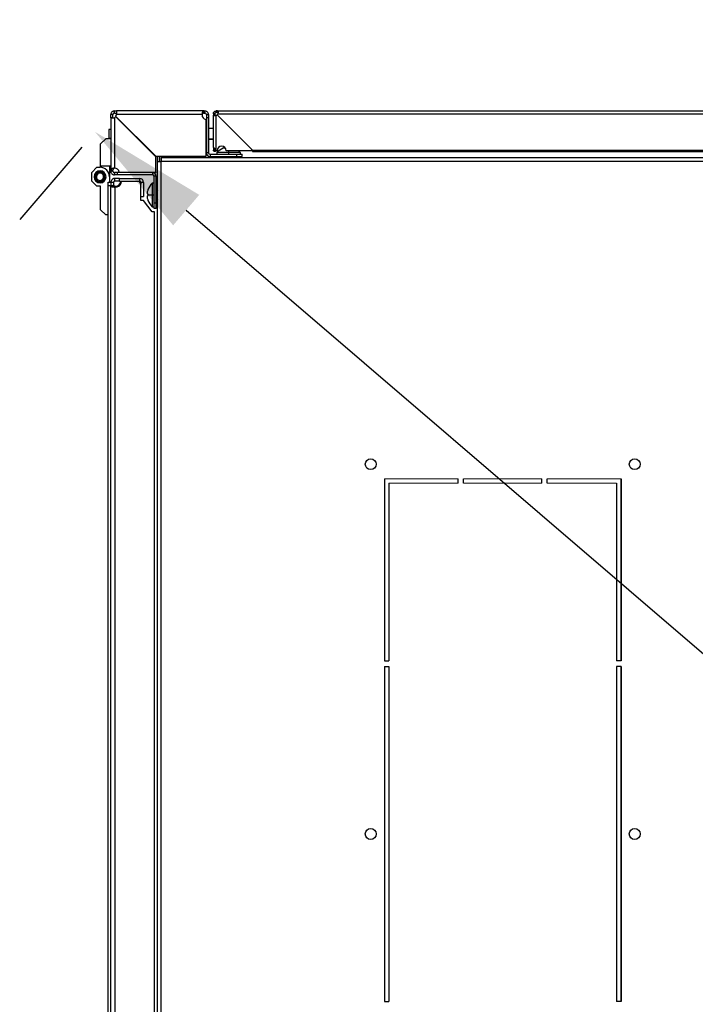
# Model space of a CAD drawing. Units: millimetres. Extents: x 0 to 3117, y -567 to 324.
# Drawn here: x 171 to 189, y 248 to 275 of the extents above; entities that cross this region are included whole.
import ezdxf

# ---------------------------------------------------------------- set-up
doc = ezdxf.new("R2010")
doc.units = ezdxf.units.MM
doc.header["$LTSCALE"] = 23.1
doc.header["$PDMODE"] = 3
doc.header["$PDSIZE"] = 1
doc.layers.get('0').update_dxf_attribs({"linetype": 'CONTINUOUS'})
doc.layers.get('Defpoints').update_dxf_attribs({"linetype": 'CONTINUOUS'})
doc.styles.get("Standard").update_dxf_attribs({"font": 'gost.ttf'})
doc.dimstyles.new('ISO-25', dxfattribs={"dimtxt": 2.5, "dimasz": 2.5, "dimexe": 1.25, "dimexo": 0.625, "dimtad": 1, "dimtxsty": 'Standard', "dimcen": 2.5, "dimadec": 0, "dimazin": 0, "dimtfac": 1, "dimtmove": 0, "dimatfit": 3, "dimfxl": 1, "dimarcsym": 0})

# ---------------------------------------------------------------- blocks, each defined once
blk = doc.blocks.new('*D62')
at = {"color": 0, "lineweight": -2, "transparency": 16777216}
for p, q in [((172.372, 271.929), (170.669, 269.942)), ((175.242, 270.203), (205.469, 244.286)), ((216.812, 234.56), (210.264, 240.174)), ((218.956, 231.988), (217.252, 230.001))]:
    blk.add_line(p, q, dxfattribs=at)
at = {"color": 0, "transparency": 16777216}
for points in [[(175.6, 270.621), (174.884, 269.785), (172.735, 272.353)], [(217.17, 234.978), (216.454, 234.143), (219.319, 232.411)]]:
    blk.add_solid(points, dxfattribs=at)
at = {"layer": 'Defpoints', "color": 0, "transparency": 16777216}
for p in [(173.199, 272.893), (219.782, 232.952), (219.319, 232.411)]:
    blk.add_point(p, dxfattribs=at)
at = {"color": 0, "transparency": 16777216, "insert": (207.867, 242.23), "char_height": 2.822, "attachment_point": 5}
blk.add_mtext('F', dxfattribs=at)
blk = doc.blocks.new('*D63')
at = {"color": 0, "lineweight": -2, "transparency": 16777216}
for p, q in [((218.956, 273.858), (217.608, 275.429)), ((217.168, 270.869), (210.607, 265.243)), ((175.599, 235.226), (205.812, 261.132)), ((172.372, 233.916), (171.025, 235.487))]:
    blk.add_line(p, q, dxfattribs=at)
at = {"color": 0, "transparency": 16777216}
for points in [[(216.81, 271.287), (217.527, 270.451), (219.675, 273.019)], [(175.24, 235.644), (175.957, 234.809), (173.092, 233.077)]]:
    blk.add_solid(points, dxfattribs=at)
at = {"layer": 'Defpoints', "color": 0, "transparency": 16777216}
for p in [(219.782, 272.893), (173.092, 233.077), (173.199, 232.952)]:
    blk.add_point(p, dxfattribs=at)
at = {"color": 0, "transparency": 16777216, "insert": (208.209, 263.187), "char_height": 2.822, "attachment_point": 5}
blk.add_mtext('E', dxfattribs=at)

msp = doc.modelspace()

# ---------------------------------------------------------------- linework, layer by layer
at = {"color": 7, "linetype": 'Continuous', "lineweight": 25}
for p, q in [((173.2298, 272.82273), (173.1698, 272.82273)), ((173.1698, 272.73963), (173.1698, 272.82273)), ((173.1698, 272.73963), (173.1698, 271.30135)), ((173.2298, 272.73963), (173.1698, 272.73963)), ((173.2298, 272.73963), (173.2298, 272.82273)), ((173.2698, 272.86273), (173.2698, 272.92273)), ((173.2698, 272.92273), (173.3301, 272.92273)), ((173.2698, 272.86273), (173.3301, 272.86273)), ((173.2698, 272.73963), (173.2698, 271.35087)), ((173.30184, 272.77928), (173.30431, 272.78182)), ((174.39846, 271.68267), (173.30184, 272.77928)), ((173.30431, 272.78182), (174.40346, 271.68267)), ((173.31071, 272.76542), (173.31324, 272.76788)), ((174.40986, 271.66627), (173.31071, 272.76542)), ((173.31324, 272.76788), (174.40986, 271.67127)), ((175.72559, 272.92273), (173.3301, 272.92273)), ((173.3301, 272.92273), (173.3301, 272.86273)), ((175.67607, 272.82273), (173.3301, 272.82273)), ((175.72559, 272.86273), (175.72559, 272.92273)), ((175.72559, 272.92273), (175.75573, 272.92273)), ((175.72559, 272.86273), (175.75573, 272.86273)), ((175.75573, 272.86273), (175.75573, 272.92273)), ((175.79573, 272.82273), (175.79573, 272.74267)), ((175.79573, 272.82273), (175.85573, 272.82273)), ((175.79573, 272.74267), (175.85573, 272.74267)), ((175.79573, 272.74267), (175.79573, 271.77401)), ((175.85573, 272.82273), (175.85573, 272.74267)), ((175.85573, 272.74267), (175.85573, 271.77401)), ((175.98746, 272.84273), (176.02746, 272.84273)), ((175.98746, 272.84273), (175.98746, 272.80886)), ((175.98746, 271.92265), (175.98746, 272.80886)), ((175.98746, 272.80886), (176.02746, 272.80886)), ((176.02746, 272.84273), (176.02746, 272.80886)), ((176.06746, 272.92273), (176.06746, 272.88273)), ((176.10133, 272.92273), (176.06746, 272.92273)), ((176.10133, 272.88273), (176.06746, 272.88273)), ((176.06746, 271.83316), (176.06746, 272.79834)), ((177.05821, 271.85198), (176.09563, 272.81456)), ((176.09563, 272.81456), (177.03435, 271.87584)), ((176.10133, 272.92273), (211.19552, 272.92273)), ((176.10133, 272.88273), (176.10133, 272.92273)), ((176.11185, 272.84273), (211.18499, 272.84273)), ((175.78567, 271.68267), (175.78567, 272.68857)), ((175.79225, 272.42142), (175.78567, 272.4091)), ((175.79573, 272.42142), (175.79225, 272.42142)), ((175.79225, 272.1833), (175.79225, 272.42142)), ((175.98746, 272.44342), (175.85573, 272.44342)), ((172.89205, 272.01902), (173.03092, 272.1579)), ((173.1698, 272.1579), (173.03092, 272.1579)), ((173.1698, 272.41127), (173.1198, 272.41127)), ((173.1198, 272.41127), (173.1198, 272.16627)), ((173.1698, 272.16627), (173.1198, 272.16627)), ((173.1198, 272.16627), (173.1198, 272.1579)), ((175.78567, 272.19468), (175.79225, 272.1833)), ((175.78567, 272.18624), (175.79225, 272.17392)), ((175.79225, 272.17392), (175.79225, 272.1833)), ((175.79225, 272.1833), (175.79573, 272.1833)), ((175.79225, 272.17392), (175.79573, 272.17392)), ((175.85573, 272.16297), (175.98746, 272.16297)), ((175.85573, 272.15192), (175.98746, 272.15192)), ((172.89205, 271.41144), (172.89205, 272.01902)), ((175.98746, 271.92265), (175.98746, 271.85198)), ((176.02746, 271.8979), (176.02746, 271.85198)), ((176.02846, 271.85198), (176.02846, 271.89778)), ((176.27499, 271.90698), (176.25697, 271.90028)), ((176.25718, 271.89954), (176.25718, 271.90026)), ((176.30854, 271.9158), (176.28218, 271.90861)), ((176.30891, 271.91753), (176.29032, 271.91208)), ((174.40346, 271.68267), (174.39846, 271.68267)), ((174.40346, 271.68267), (175.78567, 271.68267)), ((174.40986, 271.67127), (174.40986, 271.66627)), ((174.40986, 271.24127), (174.40986, 271.66627)), ((174.44481, 271.68267), (174.44481, 270.83523)), ((174.45226, 271.53523), (174.45226, 271.68267)), ((174.51226, 271.53523), (174.51226, 271.68267)), ((174.55226, 271.68267), (174.55226, 271.53523)), ((174.55732, 271.64774), (218.42406, 271.64774)), ((174.85732, 271.68267), (174.85732, 271.64774)), ((175.85573, 271.77401), (175.79573, 271.77401)), ((175.89573, 271.73401), (175.89573, 271.67401)), ((175.89573, 271.73401), (176.63218, 271.73401)), ((175.89573, 271.67401), (176.63218, 271.67401)), ((176.02746, 271.85198), (175.98746, 271.85198)), ((176.09167, 271.83316), (176.06746, 271.83316)), ((176.08218, 271.78401), (176.08218, 271.73401)), ((176.40718, 271.78401), (176.08218, 271.78401)), ((176.28218, 271.67401), (176.30324, 271.66348)), ((176.30324, 271.65454), (176.28964, 271.64774)), ((176.30324, 271.66348), (176.40718, 271.66348)), ((176.40718, 271.65454), (176.30324, 271.65454)), ((176.40718, 271.65901), (176.306, 271.65901)), ((177.01667, 271.83316), (176.34167, 271.83316)), ((176.40718, 271.83316), (176.40718, 271.78401)), ((176.40718, 271.78401), (176.40718, 271.73401)), ((176.73218, 271.78401), (176.40718, 271.78401)), ((176.40718, 271.66348), (176.40718, 271.67401)), ((176.40718, 271.65901), (176.40718, 271.66348)), ((176.40718, 271.66348), (176.51113, 271.66348)), ((176.40718, 271.65454), (176.40718, 271.65901)), ((176.50836, 271.65901), (176.40718, 271.65901)), ((176.40718, 271.65454), (176.40718, 271.64774)), ((176.51113, 271.65454), (176.40718, 271.65454)), ((176.51113, 271.66348), (176.53218, 271.67401)), ((176.52473, 271.64774), (176.51113, 271.65454)), ((176.63218, 271.67401), (176.63218, 271.73401)), ((176.63218, 271.73401), (176.78218, 271.73401)), ((176.63218, 271.67401), (176.78218, 271.67401)), ((176.69482, 271.64774), (176.69482, 271.68267)), ((176.73218, 271.73401), (176.73218, 271.78401)), ((176.75482, 271.64774), (176.75482, 271.68267)), ((176.78218, 271.67401), (176.78218, 271.73401)), ((177.05821, 271.85198), (210.23864, 271.85198)), ((177.05821, 271.81148), (210.23864, 271.81148)), ((172.64901, 271.23785), (172.78789, 271.37672)), ((172.78789, 271.37672), (172.87469, 271.37672)), ((173.1698, 271.41144), (172.89205, 271.41144)), ((172.89205, 271.37672), (172.89205, 271.41144)), ((173.13508, 271.41144), (173.13508, 271.11633)), ((174.45225, 234.31023), (174.45226, 271.53523)), ((174.45226, 271.53523), (174.55226, 271.53523)), ((174.55225, 234.31023), (174.55226, 271.53523)), ((174.55732, 271.53523), (174.55226, 271.53523)), ((174.55732, 271.54774), (174.55732, 271.53523)), ((174.55732, 271.54774), (218.42406, 271.54774)), ((172.64901, 270.99482), (172.64901, 271.23785)), ((172.73971, 271.11502), (172.7414, 271.1134)), ((172.7414, 271.1134), (172.73978, 271.11171)), ((172.74165, 271.12503), (172.73989, 271.12349)), ((172.74011, 271.12679), (172.74165, 271.12503)), ((172.74033, 271.10326), (172.74216, 271.1018)), ((172.74216, 271.1018), (172.7407, 271.09997)), ((172.74109, 271.13568), (172.74299, 271.13705)), ((172.74299, 271.13705), (172.74161, 271.13895)), ((172.74198, 271.09161), (172.74393, 271.0903)), ((172.77531, 271.12738), (172.74218, 271.13106)), ((172.74393, 271.0903), (172.74263, 271.08836)), ((172.74329, 271.14725), (172.74529, 271.14845)), ((172.74529, 271.14845), (172.74409, 271.15046)), ((172.74464, 271.08013), (172.7467, 271.07901)), ((172.7467, 271.07901), (172.74557, 271.07695)), ((172.74648, 271.15858), (172.74859, 271.15961)), ((172.74859, 271.15961), (172.74756, 271.16171)), ((172.75065, 271.16959), (172.75284, 271.17043)), ((172.75284, 271.17043), (172.752, 271.17262)), ((172.75576, 271.1802), (172.75802, 271.18085)), ((172.75802, 271.18085), (172.75737, 271.1831)), ((172.76178, 271.19032), (172.76408, 271.19077)), ((172.76408, 271.19077), (172.76363, 271.19307)), ((172.76866, 271.19988), (172.77099, 271.20013)), ((172.77099, 271.20013), (172.77074, 271.20246)), ((172.77635, 271.2088), (172.77869, 271.20885)), ((172.77869, 271.20885), (172.77865, 271.21119)), ((172.78478, 271.21702), (172.78712, 271.21686)), ((172.78712, 271.21686), (172.78728, 271.2192)), ((172.7939, 271.22448), (172.79621, 271.22411)), ((172.79621, 271.22411), (172.79658, 271.22643)), ((172.80363, 271.2311), (172.8059, 271.23054)), ((172.8059, 271.23054), (172.80647, 271.23281)), ((172.8139, 271.23686), (172.81612, 271.2361)), ((172.81612, 271.2361), (172.81688, 271.23832)), ((172.82464, 271.2417), (172.82678, 271.24075)), ((172.82678, 271.24075), (172.82773, 271.24289)), ((172.83576, 271.24558), (172.83781, 271.24445)), ((172.83781, 271.24445), (172.83894, 271.2465)), ((172.84717, 271.24849), (172.84911, 271.24718)), ((172.84911, 271.24718), (172.85042, 271.24912)), ((172.85879, 271.25038), (172.86061, 271.24891)), ((172.86061, 271.24891), (172.86209, 271.25073)), ((172.87054, 271.25126), (172.87222, 271.24963)), ((172.87222, 271.24963), (172.87385, 271.25132)), ((172.87469, 271.25694), (172.87469, 271.28124)), ((172.88231, 271.2511), (172.88385, 271.24934)), ((172.88385, 271.24934), (172.88562, 271.25088)), ((172.89495, 271.2481), (172.89356, 271.24999)), ((172.89684, 271.24949), (172.89495, 271.2481)), ((172.90635, 271.24584), (172.90514, 271.24784)), ((172.90836, 271.24705), (172.90635, 271.24584)), ((172.91752, 271.24258), (172.91649, 271.24469)), ((172.91962, 271.24362), (172.91752, 271.24258)), ((172.92836, 271.23837), (172.92751, 271.24055)), ((172.93054, 271.23922), (172.92836, 271.23837)), ((172.93879, 271.23323), (172.93814, 271.23548)), ((172.94104, 271.23388), (172.93879, 271.23323)), ((172.94874, 271.2272), (172.94828, 271.22949)), ((172.95104, 271.22765), (172.94874, 271.2272)), ((172.95812, 271.22032), (172.95786, 271.22265)), ((172.96045, 271.22058), (172.95812, 271.22032)), ((172.96686, 271.21265), (172.96681, 271.21499)), ((172.96921, 271.2127), (172.96686, 271.21265)), ((172.97406, 271.10529), (173.00719, 271.10161)), ((172.97491, 271.20425), (172.97506, 271.20659)), ((172.97725, 271.2041), (172.97491, 271.20425)), ((172.98219, 271.19518), (172.98255, 271.1975)), ((172.9845, 271.19483), (172.98219, 271.19518)), ((172.98865, 271.18551), (172.98921, 271.18779)), ((172.99093, 271.18496), (172.98865, 271.18551)), ((172.99425, 271.17532), (172.995, 271.17754)), ((172.99647, 271.17457), (172.99425, 271.17532)), ((172.99893, 271.16467), (172.99988, 271.16682)), ((173.00108, 271.16373), (172.99893, 271.16467)), ((173.00289, 271.07409), (173.00079, 271.07306)), ((173.00079, 271.07306), (173.00182, 271.07095)), ((173.00267, 271.15366), (173.0038, 271.15571)), ((173.00473, 271.15253), (173.00267, 271.15366)), ((173.00609, 271.08542), (173.00408, 271.08421)), ((173.00408, 271.08421), (173.00529, 271.08221)), ((173.00544, 271.14236), (173.00674, 271.14431)), ((173.00739, 271.14106), (173.00544, 271.14236)), ((173.00828, 271.09699), (173.00639, 271.09561)), ((173.00639, 271.09561), (173.00777, 271.09372)), ((173.00721, 271.13087), (173.00868, 271.13269)), ((173.00904, 271.1294), (173.00721, 271.13087)), ((173.00772, 271.10763), (173.00948, 271.10918)), ((173.00927, 271.10587), (173.00772, 271.10763)), ((173.00797, 271.11926), (173.00959, 271.12095)), ((173.00967, 271.11764), (173.00797, 271.11926)), ((173.13508, 271.11633), (173.13508, 270.9715)), ((173.1698, 271.30135), (173.2298, 271.30135)), ((173.1698, 271.27121), (173.1698, 271.30135)), ((173.2298, 271.27121), (173.1698, 271.27121)), ((173.2298, 271.27121), (173.2298, 271.30135)), ((173.2698, 271.23121), (173.2698, 271.17121)), ((173.34986, 271.23121), (173.2698, 271.23121)), ((173.34986, 271.17121), (173.2698, 271.17121)), ((173.2798, 270.99624), (173.2798, 271.07124)), ((173.40964, 271.07124), (173.2798, 271.07124)), ((173.34986, 271.23121), (173.34986, 271.17121)), ((174.31851, 271.23121), (173.34986, 271.23121)), ((174.31851, 271.17121), (173.34986, 271.17121)), ((173.40395, 271.24127), (174.40986, 271.24127)), ((173.40445, 271.23627), (173.40395, 271.24127)), ((174.40986, 271.23627), (173.40445, 271.23627)), ((173.40964, 270.99624), (173.40964, 271.07124)), ((173.40964, 271.07124), (173.95947, 271.07124)), ((173.95947, 271.07124), (173.95947, 270.99624)), ((174.31851, 271.23121), (174.31851, 271.17121)), ((174.35851, 270.39475), (174.35851, 271.13121)), ((174.41851, 271.13121), (174.35851, 271.13121)), ((174.40986, 271.24127), (174.40986, 271.23627)), ((174.41851, 270.39475), (174.41851, 271.13121)), ((172.78789, 270.85594), (172.64901, 270.99482)), ((172.74829, 271.06894), (172.75044, 271.06799)), ((172.75044, 271.06799), (172.7495, 271.06585)), ((172.75291, 271.0581), (172.75512, 271.05735)), ((172.75512, 271.05735), (172.75437, 271.05513)), ((172.75844, 271.04771), (172.76072, 271.04715)), ((172.76072, 271.04715), (172.76016, 271.04488)), ((172.76487, 271.03784), (172.76718, 271.03748)), ((172.76718, 271.03748), (172.76683, 271.03517)), ((172.77213, 271.02857), (172.77446, 271.02841)), ((172.77446, 271.02841), (172.77431, 271.02608)), ((172.78017, 271.01996), (172.78251, 271.02001)), ((172.78251, 271.02001), (172.78256, 271.01767)), ((172.89205, 270.85594), (172.78789, 270.85594)), ((172.78893, 271.01209), (172.79125, 271.01235)), ((172.79125, 271.01235), (172.79151, 271.01002)), ((172.79834, 271.00501), (172.80063, 271.00547)), ((172.80063, 271.00547), (172.80109, 271.00317)), ((172.80833, 270.99878), (172.81058, 270.99944)), ((172.81058, 270.99944), (172.81123, 270.99719)), ((172.81883, 270.99345), (172.82101, 270.9943)), ((172.82101, 270.9943), (172.82186, 270.99211)), ((172.82975, 270.98905), (172.83185, 270.99008)), ((172.83185, 270.99008), (172.83289, 270.98798)), ((172.84102, 270.98561), (172.84302, 270.98683)), ((172.84302, 270.98683), (172.84423, 270.98483)), ((172.85254, 270.98318), (172.85443, 270.98456)), ((172.85443, 270.98456), (172.85581, 270.98267)), ((172.86552, 270.98333), (172.86376, 270.98179)), ((172.86706, 270.98156), (172.86552, 270.98333)), ((172.87469, 270.97572), (172.87469, 270.95142)), ((172.87715, 270.98304), (172.87552, 270.98135)), ((172.87884, 270.98141), (172.87715, 270.98304)), ((172.88876, 270.98376), (172.88729, 270.98194)), ((172.89058, 270.98229), (172.88876, 270.98376)), ((172.89205, 270.21365), (172.89205, 270.85594)), ((172.90026, 270.98549), (172.89895, 270.98355)), ((172.9022, 270.98418), (172.90026, 270.98549)), ((172.91157, 270.98822), (172.91043, 270.98617)), ((172.91362, 270.98708), (172.91157, 270.98822)), ((172.92259, 270.99192), (172.92164, 270.98978)), ((172.92473, 270.99097), (172.92259, 270.99192)), ((172.93325, 270.99657), (172.93249, 270.99435)), ((172.93547, 270.99581), (172.93325, 270.99657)), ((172.94347, 271.00213), (172.9429, 270.99985)), ((172.94574, 271.00156), (172.94347, 271.00213)), ((172.95316, 271.00856), (172.9528, 271.00624)), ((172.95547, 271.00819), (172.95316, 271.00856)), ((172.96226, 271.01581), (172.96209, 271.01347)), ((172.96459, 271.01564), (172.96226, 271.01581)), ((172.97303, 271.02386), (172.97068, 271.02382)), ((172.97068, 271.02382), (172.97073, 271.02148)), ((172.98071, 271.03279), (172.97838, 271.03254)), ((172.97838, 271.03254), (172.97863, 271.03021)), ((172.98759, 271.04234), (172.98529, 271.0419)), ((172.98529, 271.0419), (172.98574, 271.0396)), ((172.99361, 271.05247), (172.99136, 271.05182)), ((172.99136, 271.05182), (172.992, 271.04957)), ((172.99872, 271.06307), (172.99654, 271.06223)), ((172.99654, 271.06223), (172.99738, 271.06005)), ((173.0948, 270.9715), (173.1698, 270.9715)), ((173.0948, 270.8715), (173.0948, 270.9715)), ((173.1698, 270.8715), (173.0948, 270.8715)), ((173.0948, 234.9714), (173.0948, 270.8715)), ((173.1698, 270.9715), (173.1698, 270.8715)), ((173.2448, 270.96124), (173.1698, 270.96124)), ((173.1698, 234.9714), (173.1698, 270.8715)), ((173.2448, 270.86652), (173.1698, 270.86652)), ((173.2448, 270.96124), (173.2448, 270.86652)), ((173.40964, 270.99624), (173.2798, 270.99624)), ((173.2798, 270.85713), (173.2798, 270.83203)), ((173.2798, 270.83203), (173.2798, 234.98566)), ((173.40964, 270.99624), (173.95947, 270.99624)), ((173.44388, 270.9914), (173.46899, 270.9914)), ((173.90964, 270.9914), (173.46899, 270.9914)), ((174.06947, 270.96124), (173.99447, 270.96124)), ((173.99447, 270.96124), (173.99447, 270.91162)), ((173.99464, 270.4664), (173.99464, 270.9064)), ((174.06947, 270.96124), (174.06947, 270.5714)), ((174.35851, 270.94475), (174.30851, 270.94475)), ((174.30851, 270.94475), (174.30851, 270.61975)), ((174.45226, 270.83523), (174.44481, 270.83523)), ((174.44481, 270.73735), (174.44481, 270.83523)), ((173.99464, 270.5714), (174.06947, 270.5714)), ((174.19217, 270.61975), (174.30851, 270.61975)), ((174.30851, 270.61975), (174.35851, 270.61975)), ((174.30851, 270.61975), (174.30851, 270.29475)), ((174.42904, 270.7237), (174.41851, 270.74475)), ((174.42904, 270.61975), (174.41851, 270.61975)), ((174.42904, 270.61975), (174.42904, 270.7237)), ((174.43351, 270.61975), (174.42904, 270.61975)), ((174.42904, 270.51581), (174.42904, 270.61975)), ((174.43351, 270.72093), (174.43351, 270.61975)), ((174.43799, 270.61975), (174.43351, 270.61975)), ((174.43351, 270.61975), (174.43351, 270.51857)), ((174.45226, 270.75223), (174.43799, 270.7237)), ((174.43799, 270.7237), (174.43799, 270.61975)), ((174.43799, 270.61975), (174.45226, 270.61975)), ((174.43799, 270.61975), (174.43799, 270.51581)), ((174.06964, 270.4664), (173.99464, 270.4664)), ((174.30964, 270.15218), (174.06964, 270.4664)), ((174.19298, 270.46975), (174.19227, 270.46975)), ((174.30851, 270.29475), (174.35851, 270.29475)), ((174.41851, 270.39475), (174.35851, 270.39475)), ((174.35851, 270.24475), (174.35851, 270.39475)), ((174.41851, 270.49475), (174.42904, 270.51581)), ((174.41851, 270.24475), (174.41851, 270.39475)), ((174.43799, 270.51581), (174.45226, 270.48727)), ((174.44481, 270.50215), (174.44481, 236.91397)), ((173.03092, 270.07477), (172.89205, 270.21365)), ((173.0948, 270.07477), (173.03092, 270.07477)), ((174.36964, 270.15218), (174.30964, 270.15218)), ((174.41851, 270.24475), (174.35851, 270.24475)), ((174.36964, 235.69062), (174.36964, 270.15218)), ((180.68464, 262.828), (180.68464, 257.828)), ((180.68464, 262.828), (180.68464, 257.828)), ((180.68464, 262.828), (180.68464, 257.828)), ((187.18464, 257.828), (187.18464, 262.828)), ((187.18464, 257.828), (187.18464, 262.828)), ((187.18464, 257.828), (187.18464, 262.828)), ((180.68464, 257.678), (180.68464, 248.478)), ((180.68464, 257.678), (180.68464, 248.478)), ((180.68464, 257.678), (180.68464, 248.478)), ((187.18464, 248.478), (187.18464, 257.678)), ((187.18464, 248.478), (187.18464, 257.678)), ((187.18464, 248.478), (187.18464, 257.678))]:
    msp.add_line(p, q, dxfattribs=at)
at = {"lineweight": 20}
for p, q in [((182.70964, 262.828), (180.68464, 262.828)), ((182.70964, 262.703), (180.80964, 262.703)), ((182.85964, 262.828), (185.00964, 262.828)), ((182.85964, 262.703), (185.00964, 262.703)), ((185.15964, 262.828), (187.18464, 262.828)), ((185.15964, 262.703), (187.05964, 262.703))]:
    msp.add_line(p, q, dxfattribs=at)
for p, q in [((180.68464, 262.828), (180.68464, 257.828)), ((180.80964, 262.703), (180.80964, 257.828)), ((182.70964, 262.703), (182.70964, 262.828)), ((182.85964, 262.703), (182.85964, 262.828)), ((185.00964, 262.703), (185.00964, 262.828)), ((185.15964, 262.703), (185.15964, 262.828)), ((187.05964, 262.703), (187.05964, 257.828)), ((187.18464, 262.828), (187.18464, 257.828)), ((180.68464, 257.828), (180.80964, 257.828)), ((187.18464, 257.828), (187.05964, 257.828)), ((180.68464, 257.678), (180.68464, 248.478)), ((180.68464, 257.678), (180.80964, 257.678)), ((180.80964, 257.678), (180.80964, 248.478)), ((187.05964, 257.678), (187.05964, 248.478)), ((187.18464, 257.678), (187.05964, 257.678)), ((187.18464, 257.678), (187.18464, 248.478)), ((180.68464, 248.478), (180.80964, 248.478)), ((187.18464, 248.478), (187.05964, 248.478))]:
    msp.add_line(p, q)
at = {"color": 7, "linetype": 'Continuous', "lineweight": 25, "flags": 128}
msp.add_lwpolyline([(176.02846, 271.85198), (176.05086, 271.85198), (176.05956, 271.85198)], dxfattribs=at)
at = {"color": 7, "linetype": 'Continuous', "lineweight": 25}
for centre in [(180.30964, 263.228), (187.55964, 263.228), (180.30964, 253.078), (187.55964, 253.078)]:
    msp.add_circle(centre, 0.15, dxfattribs=at)
for centre, radius, start, end in [((173.22486, 272.85627), 0.125, 291.070958, 313.379214), ((173.21346, 272.86767), 0.125, 316.620786, 338.929042), ((175.80067, 272.81267), 0.125, 175.384065, 263.107897), ((176.03738, 272.88316), 0.09, 289.523209, 310.332601), ((176.02703, 272.87281), 0.09, 319.665998, 340.476791), ((176.44033, 271.43511), 0.5, 111.513828, 135.749218), ((176.21667, 271.83316), 0.125, 359.999959, 179.999949), ((175.89573, 271.77401), 0.1, 180, 270), ((175.89573, 271.77401), 0.04, 180, 270), ((176.301, 271.65901), 0.005, 0, 63.434949), ((176.301, 271.65901), 0.005, 296.565051, 0), ((176.51336, 271.65901), 0.005, 116.565051, 180), ((176.51336, 271.65901), 0.005, 180, 243.434949), ((176.37404, 271.43511), 0.5, 44.250782, 52.759439), ((177.01667, 271.85816), 0.025, 269.999949, 45), ((172.87469, 271.11633), 0.26039, 0, 90), ((173.27986, 271.22627), 0.125, 6.892103, 94.615935), ((172.87469, 271.11633), 0.16491, 90, 270), ((172.87469, 271.11633), 0.14061, 90, 270), ((172.87469, 271.11633), 0.13499, 176.961813, 180.555694), ((172.87469, 271.11633), 0.13499, 181.961813, 185.555694), ((172.87469, 271.11633), 0.13499, 171.761813, 175.555694), ((172.87469, 271.11633), 0.13499, 186.961813, 190.555694), ((172.87469, 271.11633), 0.13332, 173.658754, 353.658754), ((172.87469, 271.11633), 0.13499, 166.761813, 170.355694), ((172.87469, 271.11633), 0.13332, 353.658754, 173.658754), ((172.87469, 271.11633), 0.13499, 191.961813, 195.555694), ((172.87469, 271.11633), 0.13499, 161.761813, 165.355694), ((172.87469, 271.11633), 0.13499, 196.961813, 200.555694), ((172.87469, 271.11633), 0.13499, 156.761813, 160.355694), ((172.87469, 271.11633), 0.13499, 151.761813, 155.355694), ((172.87469, 271.11633), 0.13499, 146.761813, 150.355694), ((172.87469, 271.11633), 0.13499, 141.761813, 145.355694), ((172.87469, 271.11633), 0.13499, 136.761813, 140.355694), ((172.87469, 271.11633), 0.09999, 173.658754, 353.658754), ((172.87469, 271.11633), 0.09999, 353.658754, 173.658754), ((172.87469, 271.11633), 0.13499, 131.761813, 135.355694), ((172.87469, 271.11633), 0.13499, 126.761813, 130.355694), ((172.87469, 271.11633), 0.13499, 121.761813, 125.355694), ((172.87469, 271.11633), 0.13499, 116.761813, 120.355694), ((172.87469, 271.11633), 0.13499, 111.761813, 115.355694), ((172.87469, 271.11633), 0.13499, 106.761813, 110.355694), ((172.87469, 271.11633), 0.13499, 101.761813, 105.355694), ((172.87469, 271.11633), 0.13499, 96.761813, 100.355694), ((172.87469, 271.11633), 0.13499, 91.761813, 95.355694), ((172.87469, 271.11633), 0.13499, 86.761813, 90.355694), ((172.87469, 271.11633), 0.16491, 270, 90), ((172.87469, 271.11633), 0.14061, 270, 90), ((172.87469, 271.11633), 0.13499, 81.961813, 85.355694), ((172.87469, 271.11633), 0.13499, 76.961813, 80.555694), ((172.87469, 271.11633), 0.13499, 71.961813, 75.555694), ((172.87469, 271.11633), 0.13499, 66.961813, 70.555694), ((172.87469, 271.11633), 0.13499, 61.961813, 65.555694), ((172.87469, 271.11633), 0.13499, 56.961813, 60.555694), ((172.87469, 271.11633), 0.13499, 51.961813, 55.555694), ((172.87469, 271.11633), 0.13499, 46.961813, 50.555694), ((172.87469, 271.11633), 0.13499, 41.961813, 45.555694), ((172.87469, 271.11633), 0.13499, 36.961813, 40.555694), ((172.87469, 271.11633), 0.13499, 31.961813, 35.555694), ((172.87469, 271.11633), 0.13499, 26.961813, 30.555694), ((172.87469, 271.11633), 0.13499, 21.961813, 25.555694), ((172.87469, 271.11633), 0.13499, 336.761813, 340.355694), ((172.87469, 271.11633), 0.13499, 16.961813, 20.555694), ((172.87469, 271.11633), 0.13499, 341.761813, 345.355694), ((172.87469, 271.11633), 0.13499, 11.961813, 15.555694), ((172.87469, 271.11633), 0.13499, 346.761813, 350.355694), ((172.87469, 271.11633), 0.13499, 6.961813, 10.555694), ((172.87469, 271.11633), 0.13499, 351.761813, 353.658754), ((172.87469, 271.11633), 0.13499, 353.658754, 355.555694), ((172.87469, 271.11633), 0.13499, 1.961813, 5.555694), ((172.87469, 271.11633), 0.13499, 356.961813, 0.555694), ((173.95947, 270.96124), 0.11, 0, 90), ((174.31851, 271.13121), 0.1, 0, 90), ((174.31851, 271.13121), 0.04, 0, 90), ((172.87469, 271.11633), 0.13499, 201.961813, 205.555694), ((172.87469, 271.11633), 0.13499, 206.961813, 210.555694), ((172.87469, 271.11633), 0.13499, 211.961813, 215.555694), ((172.87469, 271.11633), 0.13499, 216.961813, 220.555694), ((172.87469, 271.11633), 0.13499, 221.961813, 225.555694), ((172.87469, 271.11633), 0.13499, 226.961813, 230.555694), ((172.87469, 271.11633), 0.13499, 231.961813, 235.555694), ((172.87469, 271.11633), 0.13499, 236.961813, 240.555694), ((172.87469, 271.11633), 0.13499, 241.961813, 245.555694), ((172.87469, 271.11633), 0.13499, 246.961813, 250.555694), ((172.87469, 271.11633), 0.13499, 251.961813, 255.555694), ((172.87469, 271.11633), 0.13499, 256.961813, 260.555694), ((172.87469, 271.11633), 0.13499, 261.961813, 265.355694), ((172.87469, 271.11633), 0.13499, 266.761813, 270.355694), ((172.87469, 271.11633), 0.13499, 271.761813, 275.355694), ((172.87469, 271.11633), 0.13499, 276.761813, 280.355694), ((172.87469, 271.11633), 0.13499, 281.761813, 285.355694), ((172.87469, 271.11633), 0.13499, 286.761813, 290.355694), ((172.87469, 271.11633), 0.13499, 291.761813, 295.355694), ((172.87469, 271.11633), 0.13499, 296.761813, 300.355694), ((172.87469, 271.11633), 0.13499, 301.761813, 305.355694), ((172.87469, 271.11633), 0.13499, 306.761813, 310.355694), ((172.87469, 271.11633), 0.13499, 311.761813, 315.355694), ((172.87469, 271.11633), 0.13499, 316.761813, 320.355694), ((172.87469, 271.11633), 0.13499, 321.761813, 325.355694), ((172.87469, 271.11633), 0.13499, 326.761813, 330.355694), ((172.87469, 271.11633), 0.13499, 331.761813, 335.355694), ((173.29464, 271.0064), 0.175, 265.135605, 355.0829), ((173.29464, 271.0064), 0.15, 264.322401, 354.26083), ((173.90964, 270.9064), 0.085, 0, 90), ((173.95947, 270.96124), 0.035, 0, 90), ((174.65741, 270.58661), 0.5, 134.250782, 158.485477), ((174.43351, 270.72593), 0.005, 206.565051, 270), ((174.43351, 270.72593), 0.005, 270, 333.434949), ((174.65741, 270.6529), 0.5, 201.513828, 225.749218), ((174.43351, 270.51357), 0.005, 90, 153.434949), ((174.43351, 270.51357), 0.005, 26.565051, 90)]:
    msp.add_arc(centre, radius, start, end, dxfattribs=at)
for points, knots in [([(173.2698, 272.92273), (173.26185, 272.92219), (173.24715, 272.92118), (173.22378, 272.91264), (173.20028, 272.89703), (173.18238, 272.87382), (173.17175, 272.84811), (173.17048, 272.83164), (173.1698, 272.82273)], [0, 0, 0, 0, 0.15417287, 0.2850229, 0.47654162, 0.68689009, 0.83066515, 1, 1, 1, 1]), ([(173.1698, 272.73963), (173.17038, 272.73835), (173.17147, 272.73597), (173.18066, 272.73276), (173.19715, 272.73037), (173.22064, 272.733), (173.24563, 272.73612), (173.26134, 272.7384), (173.2698, 272.73963)], [0, 0, 0, 0, 0.158507302, 0.293190084, 0.490836157, 0.698807284, 0.837809766, 1, 1, 1, 1]), ([(173.2698, 272.86273), (173.26663, 272.86252), (173.26083, 272.86213), (173.25159, 272.85878), (173.24421, 272.85396), (173.23823, 272.84761), (173.23408, 272.84134), (173.23056, 272.83284), (173.23007, 272.82629), (173.2298, 272.82273)], [0, 0, 0, 0, 0.16393995, 0.30028752, 0.49183089, 0.58112401, 0.69497175, 0.83441987, 1, 1, 1, 1]), ([(173.2298, 272.73963), (173.22994, 272.73832), (173.23015, 272.73645), (173.23199, 272.73498), (173.23255, 272.73453)], [0, 0, 0, 0, 0.69475818, 1, 1, 1, 1]), ([(173.3301, 272.82273), (173.33138, 272.83098), (173.33375, 272.84624), (173.33697, 272.8704), (173.33935, 272.89402), (173.33672, 272.91116), (173.33361, 272.92097), (173.33133, 272.92211), (173.3301, 272.92273)], [0, 0, 0, 0, 0.1585073, 0.29319008, 0.49083616, 0.69880728, 0.83780976, 1, 1, 1, 1]), ([(173.33542, 272.85933), (173.33485, 272.86012), (173.3333, 272.86227), (173.33134, 272.86255), (173.3301, 272.86273)], [0, 0, 0, 0, 0.366884422, 1, 1, 1, 1]), ([(175.72559, 272.92273), (175.7188, 272.92189), (175.70511, 272.9202), (175.69158, 272.90415), (175.68422, 272.88095), (175.68004, 272.85319), (175.67755, 272.83406), (175.67607, 272.82273)], [0, 0, 0, 0, 0.21884934, 0.44163318, 0.65363183, 0.79488602, 1, 1, 1, 1]), ([(175.72559, 272.86273), (175.71899, 272.86247), (175.70673, 272.86199), (175.69433, 272.85674), (175.68741, 272.85021), (175.68354, 272.84406), (175.68004, 272.83496), (175.67754, 272.82727), (175.67607, 272.82273)], [0, 0, 0, 0, 0.27624333, 0.51373936, 0.61419735, 0.70814869, 0.82784312, 1, 1, 1, 1]), ([(175.85573, 272.82273), (175.85514, 272.83098), (175.85405, 272.84624), (175.84486, 272.8704), (175.82837, 272.89402), (175.80488, 272.91116), (175.77989, 272.92097), (175.76418, 272.92211), (175.75573, 272.92273)], [0, 0, 0, 0, 0.1585073, 0.29319008, 0.49083616, 0.69880728, 0.83780976, 1, 1, 1, 1]), ([(175.79573, 272.82273), (175.7955, 272.82602), (175.79507, 272.83205), (175.79205, 272.84003), (175.78844, 272.84604), (175.78444, 272.85078), (175.77974, 272.85495), (175.77354, 272.85883), (175.76532, 272.86204), (175.7591, 272.86249), (175.75573, 272.86273)], [0, 0, 0, 0, 0.16195665, 0.29735558, 0.40682188, 0.49159823, 0.58177551, 0.69603904, 0.83529027, 1, 1, 1, 1]), ([(175.98746, 272.84273), (175.98794, 272.84942), (175.98883, 272.86179), (175.99639, 272.88136), (176.00979, 272.90021), (176.02863, 272.91371), (176.04831, 272.92134), (176.06074, 272.92224), (176.06746, 272.92273)], [0, 0, 0, 0, 0.16142419, 0.29828384, 0.49843382, 0.70043893, 0.83801667, 1, 1, 1, 1]), ([(176.06746, 272.79834), (176.06031, 272.79741), (176.04713, 272.79571), (176.02665, 272.79379), (176.00797, 272.79286), (175.99553, 272.79788), (175.98869, 272.80322), (175.98789, 272.80688), (175.98746, 272.80886)], [0, 0, 0, 0, 0.1691877, 0.31187464, 0.51782864, 0.71150549, 0.84388487, 1, 1, 1, 1]), ([(176.02746, 272.84273), (176.02769, 272.84606), (176.02813, 272.85218), (176.03124, 272.86027), (176.03495, 272.86634), (176.03902, 272.87105), (176.04373, 272.87515), (176.04984, 272.87891), (176.05797, 272.88206), (176.06411, 272.88249), (176.06746, 272.88273)], [0, 0, 0, 0, 0.1649181, 0.30240424, 0.41315867, 0.49858446, 0.58504542, 0.69665915, 0.8347542, 1, 1, 1, 1]), ([(176.04217, 272.79358), (176.04077, 272.79366), (176.03612, 272.79389), (176.02931, 272.79959), (176.02816, 272.80535), (176.02746, 272.80886)], [0, 0, 0, 0, 0.14433, 0.47798985, 1, 1, 1, 1]), ([(176.10133, 272.92273), (176.10331, 272.9223), (176.10697, 272.9215), (176.11232, 272.91469), (176.11732, 272.90228), (176.11638, 272.88362), (176.11446, 272.8631), (176.11277, 272.8499), (176.11185, 272.84273)], [0, 0, 0, 0, 0.15595096, 0.28809073, 0.48108009, 0.68753338, 0.83050767, 1, 1, 1, 1]), ([(176.10133, 272.88273), (176.10485, 272.88203), (176.11061, 272.88089), (176.1163, 272.8741), (176.11652, 272.86947), (176.11659, 272.86807)], [0, 0, 0, 0, 0.52253502, 0.85544837, 1, 1, 1, 1]), ([(175.98746, 271.92265), (175.98827, 271.92177), (175.98982, 271.92008), (176.00076, 271.91454), (176.0144, 271.90683), (176.02891, 271.89673), (176.04225, 271.88422), (176.05773, 271.86416), (176.06313, 271.84567), (176.06679, 271.83316)], [0, 0, 0, 0, 0.155466185, 0.296467506, 0.425097084, 0.544126929, 0.657060517, 0.767999628, 1, 1, 1, 1]), ([(176.28218, 271.90861), (176.27749, 271.90701), (176.26909, 271.90415), (176.26082, 271.90095), (176.25718, 271.89954)], [0, 0, 0, 0, 0.55994717, 1, 1, 1, 1]), ([(176.30379, 271.90861), (176.29951, 271.90701), (176.29188, 271.90415), (176.28435, 271.90095), (176.28104, 271.89954)], [0, 0, 0, 0, 0.55994717, 1, 1, 1, 1]), ([(176.06438, 271.835), (176.06207, 271.83087), (176.05715, 271.82211), (176.04378, 271.81363), (176.02799, 271.81041), (176.01203, 271.81359), (175.99865, 271.8226), (175.98928, 271.83608), (175.98807, 271.84668), (175.98746, 271.85198)], [0, 0, 0, 0, 0.12878001, 0.27396103, 0.41912142, 0.56428335, 0.70946898, 0.85470049, 1, 1, 1, 1]), ([(176.02846, 271.85198), (176.02845, 271.85192), (176.02844, 271.85181), (176.02836, 271.85166), (176.02825, 271.85157), (176.02817, 271.85152), (176.02809, 271.8515), (176.02803, 271.85148), (176.02796, 271.85148), (176.02789, 271.85148), (176.02782, 271.8515), (176.02775, 271.85152), (176.02767, 271.85157), (176.02756, 271.85166), (176.02747, 271.85181), (176.02746, 271.85192), (176.02746, 271.85198)], [0, 0, 0, 0, 0.19588085, 0.34076488, 0.39505011, 0.43818715, 0.46160195, 0.48173282, 0.50000079, 0.51826875, 0.53839962, 0.56181442, 0.60495146, 0.65923669, 0.80412072, 1, 1, 1, 1]), ([(176.06679, 271.83316), (176.06691, 271.83316), (176.06714, 271.83316), (176.06736, 271.83316), (176.06746, 271.83316)], [0, 0, 0, 0, 0.559999913, 1, 1, 1, 1]), ([(177.05821, 271.85198), (177.05842, 271.85126), (177.0588, 271.84998), (177.05918, 271.8487), (177.05935, 271.84813)], [0, 0, 0, 0, 0.55999307, 1, 1, 1, 1]), ([(177.05935, 271.84813), (177.06022, 271.84334), (177.06196, 271.83375), (177.06369, 271.82173), (177.06476, 271.8136), (177.06511, 271.81056), (177.06476, 271.8131), (177.06368, 271.82098), (177.06195, 271.83318), (177.06022, 271.84313), (177.05935, 271.84813)], [0, 0, 0, 0, 0.1233897, 0.246672629, 0.370135671, 0.494064457, 0.618741412, 0.744443915, 0.871442623, 1, 1, 1, 1]), ([(173.2698, 271.35087), (173.263, 271.35038), (173.24942, 271.3494), (173.23007, 271.34631), (173.21249, 271.34203), (173.19234, 271.33457), (173.17369, 271.32209), (173.17111, 271.30834), (173.1698, 271.30135)], [0, 0, 0, 0, 0.123087258, 0.245831986, 0.368725023, 0.49225545, 0.741997275, 1, 1, 1, 1]), ([(173.2698, 271.35087), (173.26706, 271.35037), (173.26149, 271.34936), (173.25372, 271.34621), (173.24668, 271.34189), (173.23836, 271.33411), (173.23108, 271.32087), (173.23024, 271.30818), (173.2298, 271.30135)], [0, 0, 0, 0, 0.101226877, 0.205841181, 0.31594138, 0.433332115, 0.694756293, 1, 1, 1, 1]), ([(173.1698, 271.27121), (173.17038, 271.26296), (173.17147, 271.2477), (173.18066, 271.22355), (173.19715, 271.19992), (173.22064, 271.18278), (173.24563, 271.17298), (173.26134, 271.17183), (173.2698, 271.17121)], [0, 0, 0, 0, 0.1585073, 0.29319008, 0.49083616, 0.69880728, 0.83780976, 1, 1, 1, 1]), ([(173.2798, 271.07124), (173.27188, 271.07074), (173.25627, 271.06977), (173.2342, 271.06215), (173.21462, 271.0508), (173.19322, 271.03154), (173.17399, 271.00148), (173.17117, 270.97439), (173.1698, 270.96124)], [0, 0, 0, 0, 0.13786905, 0.27199917, 0.40245103, 0.5292907, 0.77130304, 1, 1, 1, 1]), ([(173.2298, 271.27121), (173.23003, 271.26792), (173.23045, 271.26189), (173.23347, 271.25391), (173.23708, 271.24791), (173.24108, 271.24317), (173.24579, 271.23899), (173.25199, 271.23511), (173.2602, 271.2319), (173.26642, 271.23145), (173.2698, 271.23121)], [0, 0, 0, 0, 0.16195664, 0.29735557, 0.40682187, 0.49159823, 0.5817755, 0.69603902, 0.83529026, 1, 1, 1, 1]), ([(173.1698, 270.86652), (173.17154, 270.86214), (173.17498, 270.85355), (173.20129, 270.84369), (173.2376, 270.83616), (173.26589, 270.83339), (173.2798, 270.83203)], [0, 0, 0, 0, 0.263431677, 0.517417478, 0.762674617, 1, 1, 1, 1]), ([(173.2798, 270.99624), (173.27728, 270.99608), (173.27236, 270.99578), (173.26531, 270.99336), (173.25908, 270.98975), (173.25384, 270.98505), (173.24977, 270.9796), (173.24582, 270.9717), (173.2452, 270.9654), (173.2448, 270.96124)], [0, 0, 0, 0, 0.13947702, 0.27354696, 0.40278377, 0.52782809, 0.64938698, 0.76822982, 1, 1, 1, 1]), ([(173.2798, 270.85713), (173.27591, 270.85864), (173.26887, 270.86137), (173.25902, 270.86619), (173.25131, 270.87182), (173.24619, 270.88444), (173.24534, 270.89357), (173.2448, 270.89943)], [0, 0, 0, 0, 0.1758781, 0.31846957, 0.50452749, 0.6821807, 1, 1, 1, 1]), ([(173.2448, 270.86652), (173.24531, 270.8622), (173.24628, 270.854), (173.25446, 270.84399), (173.26594, 270.83634), (173.27532, 270.83342), (173.2798, 270.83203)], [0, 0, 0, 0, 0.290492062, 0.551411665, 0.786300757, 1, 1, 1, 1]), ([(174.18392, 270.74475), (174.18005, 270.73191), (174.17425, 270.71266), (174.17038, 270.68921), (174.16928, 270.6736), (174.17037, 270.66095), (174.17423, 270.64815), (174.18004, 270.64611), (174.18392, 270.64475)], [0, 0, 0, 0, 0.24955696, 0.37414473, 0.49966495, 0.62473423, 0.75009933, 1, 1, 1, 1]), ([(174.18392, 270.59475), (174.18005, 270.59339), (174.17425, 270.59135), (174.17038, 270.57865), (174.16928, 270.56602), (174.17037, 270.55038), (174.17423, 270.52692), (174.18004, 270.50761), (174.18392, 270.49475)], [0, 0, 0, 0, 0.24955696, 0.37414473, 0.49966495, 0.62473423, 0.75009933, 1, 1, 1, 1]), ([(174.19298, 270.76975), (174.1912, 270.76511), (174.18802, 270.75684), (174.18517, 270.74844), (174.18392, 270.74475)], [0, 0, 0, 0, 0.56088152, 1, 1, 1, 1]), ([(174.18392, 270.64475), (174.18552, 270.64475), (174.18838, 270.64475), (174.19158, 270.64475), (174.19298, 270.64475)], [0, 0, 0, 0, 0.55994717, 1, 1, 1, 1]), ([(174.19298, 270.59475), (174.1912, 270.59475), (174.18802, 270.59475), (174.18517, 270.59475), (174.18392, 270.59475)], [0, 0, 0, 0, 0.56088152, 1, 1, 1, 1]), ([(174.19227, 270.76975), (174.19223, 270.76975), (174.19196, 270.76975), (174.19251, 270.76975), (174.19298, 270.76975)], [0, 0, 0, 0, 0.12667784, 1, 1, 1, 1]), ([(174.19298, 270.64475), (174.19272, 270.6401), (174.19225, 270.63177), (174.19219, 270.62343), (174.19217, 270.61975)], [0, 0, 0, 0, 0.55920263, 1, 1, 1, 1]), ([(174.19217, 270.61975), (174.19221, 270.61507), (174.19229, 270.60673), (174.19277, 270.59841), (174.19298, 270.59475)], [0, 0, 0, 0, 0.56107774, 1, 1, 1, 1]), ([(174.18392, 270.49475), (174.18552, 270.49005), (174.18838, 270.48166), (174.19158, 270.47339), (174.19298, 270.46975)], [0, 0, 0, 0, 0.55994717, 1, 1, 1, 1])]:
    msp.add_open_spline(points, degree=3, knots=knots, dxfattribs=at)
for points in [[(174.55732, 271.54774), (174.55732, 271.56084), (174.55732, 271.58705), (174.55732, 271.62011), (174.55732, 271.64323), (174.55732, 271.64624), (174.55732, 271.64774)], [(174.55732, 271.58774), (174.55732, 271.58714), (174.55732, 271.58594), (174.55732, 271.57669), (174.55732, 271.56346), (174.55732, 271.55298), (174.55732, 271.54774)]]:
    msp.add_open_spline(points, degree=3, dxfattribs=at)

# ---------------------------------------------------------------- dimensions: what is measured, and where the dimension line sits
for base, p1, p2, angle, text, picture, middle in [((173.09184, 233.07712), (219.78228, 272.89344), (173.19909, 232.95203), 220.610492, 'E', '*D63', (208.20917, 263.18747)), ((219.31852, 232.41115), (173.19909, 272.89344), (219.78228, 232.95203), 319.389508, 'F', '*D62', (207.86689, 242.23002))]:
    dim = msp.add_linear_dim(base=base, p1=p1, p2=p2, angle=angle, text=text, dimstyle='ISO-25', override={"dimtxt": 2.822222, "dimasz": 3.302, "dimexe": 3.175, "dimexo": 1.27, "dimgap": 1.524, "dimtih": 1, "dimtoh": 1, "dimdec": 1, "dimlfac": 25, "dimzin": 1, "dimadec": 1, "dimtdec": 1, "dimtzin": 1})
    dim.commit()
    dim.dimension.update_dxf_attribs({"geometry": picture, "text_midpoint": middle, "dimtype": 161})

doc.saveas('drawing.dxf')
